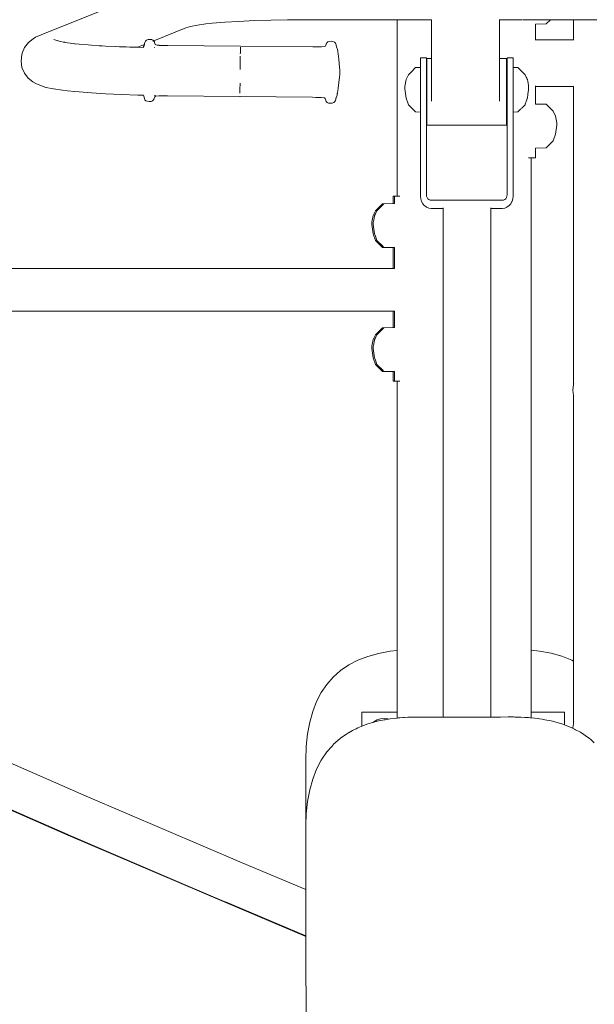
# Model space of a CAD drawing. Units: millimetres. Extents: x 1490 to 3741, y 1003 to 1544.
# Drawn here: x 1968 to 2018, y 1407 to 1492 of the extents above; entities that cross this region are included whole.
import ezdxf

# ---------------------------------------------------------------- set-up
doc = ezdxf.new("R2010")
doc.units = ezdxf.units.MM
doc.layers.add('ProfileEdges_Nr_Pióra__7', color=7, linetype='Continuous', lineweight=18)

msp = doc.modelspace()

# ---------------------------------------------------------------- linework, layer by layer
at = {"layer": 'ProfileEdges_Nr_Pióra__7', "linetype": 'Continuous', "flags": 128}
for points in [[(1970.274, 1490.21), (1981.593, 1494.788)], [(1984.368, 1491.158), (1984.908, 1491.215)], [(1985.995, 1491.302), (1984.908, 1491.215)], [(1984.908, 1491.215), (1985.28, 1491.253)], [(1987.155, 1491.377), (1985.995, 1491.302)], [(1987.155, 1491.377), (1988.53, 1491.437)], [(1988.53, 1491.437), (1989.935, 1491.479)], [(1989.935, 1491.479), (1991.372, 1491.503)], [(1991.372, 1491.503), (1992.853, 1491.512)], [(1992.853, 1491.512), (2000.755, 1491.514)], [(2000.755, 1491.514), (2000.755, 1476.404)], [(2000.755, 1491.514), (2000.809, 1491.514)], [(2000.809, 1491.514), (2000.988, 1491.514)], [(2000.988, 1491.514), (2001.144, 1491.514)], [(2001.144, 1491.514), (2001.667, 1491.514)], [(2001.667, 1491.514), (2001.913, 1491.514)], [(2001.913, 1491.514), (2002.737, 1491.514)], [(2002.737, 1491.514), (2003.053, 1491.514)], [(2003.053, 1491.514), (2003.683, 1491.514)], [(2003.683, 1488.207), (2003.683, 1491.514)], [(2003.71, 1491.514), (2003.727, 1491.514)], [(2009.509, 1491.515), (2009.526, 1491.515)], [(2009.526, 1491.537), (2009.526, 1491.515)], [(2009.526, 1488.207), (2009.526, 1491.515)], [(2009.526, 1491.515), (2010.256, 1491.514)], [(2010.256, 1491.514), (2010.502, 1491.514)], [(2010.502, 1491.514), (2011.323, 1491.514)], [(2011.323, 1491.514), (2011.345, 1491.514)], [(2011.345, 1491.514), (2011.361, 1491.514)], [(2011.361, 1491.514), (2011.435, 1491.514)], [(2011.435, 1491.514), (2011.452, 1491.514)], [(2011.452, 1491.514), (2011.465, 1491.514)], [(2011.505, 1491.514), (2011.516, 1491.514)], [(2011.516, 1491.514), (2011.528, 1491.514)], [(2011.528, 1491.514), (2011.543, 1491.514)], [(2011.543, 1491.514), (2011.588, 1491.514)], [(2011.588, 1491.514), (2011.809, 1491.514)], [(2011.809, 1491.514), (2011.826, 1491.514)], [(2011.826, 1491.514), (2011.843, 1491.514)], [(2011.843, 1491.514), (2011.862, 1491.514)], [(2011.862, 1491.514), (2011.88, 1491.514)], [(2011.88, 1491.514), (2012.094, 1491.514)], [(2012.094, 1491.514), (2012.111, 1491.514)], [(2012.111, 1491.514), (2012.128, 1491.514)], [(2012.128, 1491.514), (2012.147, 1491.514)], [(2012.147, 1491.514), (2012.309, 1491.514)], [(2012.309, 1491.514), (2012.321, 1491.514)], [(2012.321, 1491.514), (2012.351, 1491.514)], [(2012.351, 1491.514), (2012.474, 1491.514)], [(2012.474, 1491.514), (2012.499, 1491.514)], [(2012.499, 1491.514), (2012.572, 1491.514)], [(2012.58, 1491.514), (2012.604, 1491.514)], [(2012.604, 1491.514), (2012.604, 1491.497)], [(2012.604, 1491.514), (2013.523, 1491.514)], [(2013.523, 1491.152), (2013.884, 1491.514)], [(2013.527, 1491.514), (2013.755, 1491.514)], [(2013.755, 1491.514), (2013.842, 1491.514)], [(2013.842, 1491.514), (2013.884, 1491.514)], [(2013.884, 1491.514), (2015.857, 1491.514)], [(2015.857, 1491.514), (2015.857, 1489.788)], [(2015.859, 1491.514), (2015.928, 1491.513)], [(2015.935, 1491.513), (2016.13, 1491.513)], [(2016.13, 1491.513), (2016.392, 1491.513)], [(2016.392, 1491.513), (2016.442, 1491.513)], [(2016.442, 1491.513), (2016.784, 1491.513)], [(2016.784, 1491.513), (2016.848, 1491.513)], [(2016.848, 1491.513), (2017.252, 1491.513)], [(2017.252, 1491.513), (2017.327, 1491.513)], [(2017.327, 1491.513), (2017.41, 1491.513)], [(2017.41, 1491.513), (2017.86, 1491.513)], [(1979.902, 1489.708), (1982.656, 1490.82)], [(1983.039, 1490.938), (1982.656, 1490.82)], [(1983.039, 1490.938), (1983.658, 1491.056)], [(1984.368, 1491.158), (1983.658, 1491.056)], [(2012.604, 1491.136), (2013.523, 1491.152)], [(2012.604, 1491.136), (2012.604, 1489.788)], [(1969.168, 1489.55), (1968.847, 1489.137)], [(1969.583, 1489.868), (1969.168, 1489.55)], [(1969.79, 1490.01), (1969.583, 1489.868)], [(1969.79, 1490.01), (1970.274, 1490.21)], [(1971.688, 1489.705), (1971.348, 1489.814)], [(1971.688, 1489.705), (1971.634, 1489.738)], [(1971.707, 1489.698), (1971.688, 1489.705)], [(1971.707, 1489.698), (1971.818, 1489.676)], [(1971.818, 1489.676), (1971.911, 1489.657)], [(1971.911, 1489.657), (1972.17, 1489.603)], [(1972.17, 1489.603), (1972.284, 1489.58)], [(1972.305, 1489.577), (1972.284, 1489.58)], [(1972.963, 1489.479), (1972.305, 1489.577)], [(1972.963, 1489.479), (1972.527, 1489.522)], [(1979.143, 1489.552), (1979.12, 1489.466)], [(1979.148, 1489.572), (1979.143, 1489.552)], [(1979.199, 1489.674), (1979.148, 1489.572)], [(1979.286, 1489.756), (1979.199, 1489.674)], [(1979.42, 1489.809), (1979.286, 1489.756)], [(1979.576, 1489.825), (1979.42, 1489.809)], [(1979.731, 1489.808), (1979.576, 1489.825)], [(1979.752, 1489.798), (1979.731, 1489.808)], [(1979.754, 1489.799), (1979.859, 1489.758)], [(1979.824, 1489.675), (1979.851, 1489.687)], [(1979.871, 1489.742), (1979.859, 1489.755)], [(1979.895, 1489.715), (1979.871, 1489.742)], [(1979.935, 1489.675), (1979.902, 1489.708)], [(1979.939, 1489.661), (1979.958, 1489.622)], [(1979.978, 1489.577), (1979.958, 1489.622)], [(1980.006, 1489.481), (1979.978, 1489.572)], [(1994.725, 1489.533), (1994.693, 1489.459)], [(1994.803, 1489.61), (1994.725, 1489.533)], [(1994.932, 1489.66), (1994.803, 1489.61)], [(1994.932, 1489.66), (1995.087, 1489.674)], [(1995.087, 1489.674), (1995.243, 1489.653)], [(1995.377, 1489.6), (1995.243, 1489.653)], [(1995.377, 1489.6), (1995.461, 1489.514)], [(2012.604, 1489.788), (2015.857, 1489.788)], [(2012.604, 1489.788), (2012.604, 1489.755)], [(2015.857, 1489.788), (2015.857, 1489.778)], [(1968.847, 1489.137), (1968.64, 1488.65)], [(1972.963, 1489.479), (1973.121, 1489.463)], [(1973.183, 1489.457), (1973.121, 1489.463)], [(1973.524, 1489.422), (1973.183, 1489.457)], [(1974.279, 1489.357), (1973.524, 1489.422)], [(1974.582, 1489.33), (1974.279, 1489.357)], [(1974.582, 1489.33), (1975.23, 1489.29)], [(1975.23, 1489.29), (1975.492, 1489.273)], [(1975.492, 1489.273), (1975.775, 1489.255)], [(1976.624, 1489.218), (1975.78, 1489.255)], [(1976.965, 1489.203), (1976.624, 1489.218)], [(1977.149, 1489.195), (1976.965, 1489.203)], [(1977.149, 1489.195), (1977.533, 1489.182)], [(1977.533, 1489.182), (1977.866, 1489.172)], [(1977.866, 1489.172), (1978.178, 1489.162)], [(1978.178, 1489.162), (1978.369, 1489.155)], [(1978.369, 1489.155), (1978.518, 1489.151)], [(1978.527, 1489.15), (1979.104, 1489.385)], [(1978.527, 1489.15), (1978.539, 1489.15)], [(1979.018, 1489.141), (1978.539, 1489.15)], [(1979.038, 1489.218), (1979.018, 1489.141)], [(1979.037, 1489.141), (1979.024, 1489.141)], [(1979.038, 1489.218), (1979.074, 1489.302)], [(1979.047, 1489.229), (1979.038, 1489.207)], [(1979.047, 1489.229), (1979.074, 1489.302)], [(1979.074, 1489.302), (1979.081, 1489.318)], [(1979.102, 1489.374), (1979.081, 1489.318)], [(1979.116, 1489.447), (1979.106, 1489.388)], [(1979.12, 1489.466), (1979.116, 1489.447)], [(1979.947, 1489.125), (1979.932, 1489.125)], [(1979.998, 1489.124), (1979.981, 1489.124)], [(1980.037, 1489.4), (1980.006, 1489.476)], [(1980.058, 1489.379), (1980.037, 1489.4)], [(1980.058, 1489.379), (1980.037, 1489.396)], [(1980.071, 1489.369), (1980.09, 1489.353)], [(1980.09, 1489.353), (1980.203, 1489.34)], [(1980.203, 1489.34), (1980.25, 1489.334)], [(1980.279, 1489.332), (1980.25, 1489.334)], [(1980.379, 1489.321), (1980.279, 1489.332)], [(1980.279, 1489.332), (1980.379, 1489.324)], [(1981.122, 1489.309), (1980.379, 1489.324)], [(1981.122, 1489.309), (1980.379, 1489.321)], [(1981.122, 1489.309), (1987.327, 1489.251)], [(1987.319, 1488.598), (1987.32, 1488.692)], [(1987.321, 1488.822), (1987.32, 1488.737)], [(1987.32, 1488.692), (1987.32, 1488.737)], [(1987.321, 1488.822), (1987.322, 1488.861)], [(1987.322, 1488.861), (1987.323, 1488.936)], [(1987.324, 1489.062), (1987.323, 1489.003)], [(1987.323, 1488.936), (1987.323, 1489.003)], [(1987.325, 1489.095), (1987.324, 1489.062)], [(1987.326, 1489.176), (1987.325, 1489.137)], [(1987.325, 1489.137), (1987.325, 1489.114)], [(1987.325, 1489.095), (1987.325, 1489.114)], [(1987.327, 1489.249), (1987.327, 1489.239)], [(1993.532, 1489.191), (1987.327, 1489.249)], [(1993.532, 1489.191), (1994.275, 1489.189)], [(1994.275, 1489.189), (1994.565, 1489.213)], [(1994.565, 1489.213), (1994.587, 1489.23)], [(1994.599, 1489.239), (1994.619, 1489.258)], [(1994.618, 1489.255), (1994.599, 1489.239)], [(1994.622, 1489.265), (1994.651, 1489.339)], [(1994.651, 1489.339), (1994.677, 1489.422)], [(1994.693, 1489.459), (1994.681, 1489.435)], [(1995.461, 1489.514), (1995.502, 1489.425)], [(1995.502, 1489.425), (1995.511, 1489.41)], [(1995.537, 1489.309), (1995.514, 1489.388)], [(1995.55, 1489.224), (1995.537, 1489.309)], [(1995.591, 1489.111), (1995.556, 1489.205)], [(1995.591, 1489.111), (1995.613, 1489.055)], [(1995.638, 1488.959), (1995.613, 1489.055)], [(1995.656, 1488.833), (1995.638, 1488.959)], [(1995.664, 1488.796), (1995.656, 1488.833)], [(1995.668, 1488.767), (1995.664, 1488.796)], [(1995.668, 1488.767), (1995.692, 1488.605)], [(1968.615, 1488.497), (1968.542, 1487.953)], [(1968.542, 1487.953), (1968.616, 1487.41)], [(1968.64, 1488.65), (1968.615, 1488.497)], [(1987.311, 1487.859), (1987.309, 1487.665)], [(1987.312, 1487.922), (1987.311, 1487.859)], [(1987.313, 1488.046), (1987.312, 1487.922)], [(1987.313, 1488.046), (1987.314, 1488.106)], [(1987.316, 1488.281), (1987.314, 1488.165)], [(1987.314, 1488.106), (1987.314, 1488.165)], [(1987.316, 1488.281), (1987.317, 1488.392)], [(1995.692, 1488.605), (1995.748, 1488.127)], [(1995.783, 1487.76), (1995.748, 1488.127)], [(2002.748, 1488.242), (2002.748, 1488.216)], [(2002.748, 1488.242), (2003.075, 1488.242)], [(2002.748, 1488.12), (2002.748, 1488.216)], [(2002.748, 1488.12), (2002.748, 1487.957)], [(2002.748, 1487.73), (2002.748, 1487.957)], [(2003.075, 1488.242), (2003.251, 1488.242)], [(2003.251, 1488.242), (2003.251, 1488.216)], [(2003.251, 1488.216), (2003.251, 1488.12)], [(2003.251, 1487.957), (2003.251, 1488.12)], [(2003.251, 1487.957), (2003.251, 1487.73)], [(2003.284, 1488.191), (2003.284, 1488.207)], [(2003.683, 1488.207), (2003.284, 1488.207)], [(2003.284, 1488.191), (2003.284, 1488.128)], [(2003.284, 1488.019), (2003.284, 1488.128)], [(2003.284, 1488.019), (2003.284, 1487.867)], [(2003.284, 1487.867), (2003.284, 1487.673)], [(2003.683, 1488.191), (2003.683, 1488.207)], [(2003.683, 1488.128), (2003.683, 1488.187)], [(2003.683, 1488.019), (2003.683, 1488.121)], [(2003.683, 1487.867), (2003.683, 1488.01)], [(2003.683, 1487.855), (2003.683, 1487.867)], [(2003.683, 1487.673), (2003.683, 1487.855)], [(2010.103, 1488.207), (2009.526, 1488.207)], [(2009.526, 1488.191), (2009.526, 1488.205)], [(2009.526, 1488.191), (2009.526, 1488.133)], [(2009.526, 1488.128), (2009.526, 1488.028)], [(2009.526, 1488.019), (2009.526, 1487.879)], [(2009.526, 1487.879), (2009.526, 1487.866)], [(2009.526, 1487.866), (2009.526, 1487.689)], [(2010.103, 1488.207), (2010.103, 1488.191)], [(2010.103, 1488.128), (2010.103, 1488.191)], [(2010.103, 1488.019), (2010.103, 1488.128)], [(2010.103, 1488.019), (2010.103, 1487.866)], [(2010.103, 1487.866), (2010.103, 1487.673)], [(2010.17, 1488.216), (2010.17, 1488.242)], [(2010.17, 1488.242), (2010.256, 1488.242)], [(2010.17, 1488.12), (2010.17, 1488.216)], [(2010.17, 1488.12), (2010.17, 1487.957)], [(2010.17, 1487.73), (2010.17, 1487.957)], [(2010.256, 1488.242), (2010.52, 1488.242)], [(2010.52, 1488.242), (2010.673, 1488.242)], [(2010.673, 1488.216), (2010.673, 1488.242)], [(2010.673, 1488.216), (2010.673, 1488.12)], [(2010.673, 1487.957), (2010.673, 1488.12)], [(2010.673, 1487.73), (2010.673, 1487.957)], [(1968.616, 1487.41), (1968.824, 1486.923)], [(1987.305, 1487.265), (1987.307, 1487.399)], [(1987.307, 1487.399), (1987.308, 1487.533)], [(1987.309, 1487.665), (1987.308, 1487.533)], [(1995.783, 1487.76), (1995.814, 1487.458)], [(1995.814, 1487.458), (1995.837, 1487.184)], [(1995.833, 1486.844), (1995.847, 1487.006)], [(1995.837, 1487.184), (1995.847, 1487.006)], [(2001.937, 1487.019), (2001.726, 1486.808)], [(2002.331, 1487.414), (2001.937, 1487.019)], [(2002.737, 1487.421), (2002.331, 1487.414)], [(2002.748, 1487.421), (2002.737, 1487.421)], [(2002.748, 1487.446), (2002.748, 1487.73)], [(2002.748, 1487.446), (2002.748, 1487.421)], [(2002.748, 1487.421), (2002.748, 1487.356)], [(2002.748, 1487.356), (2002.748, 1487.247)], [(2002.748, 1487.247), (2002.748, 1487.111)], [(2002.748, 1487.057), (2002.748, 1487.111)], [(2002.748, 1487.057), (2002.748, 1486.762)], [(2003.251, 1487.446), (2003.251, 1487.73)], [(2003.251, 1487.43), (2003.251, 1487.446)], [(2003.284, 1487.43), (2003.251, 1487.43)], [(2003.251, 1487.43), (2003.251, 1487.398)], [(2003.251, 1487.398), (2003.251, 1487.158)], [(2003.251, 1487.111), (2003.251, 1487.158)], [(2003.251, 1487.064), (2003.251, 1487.111)], [(2003.251, 1486.918), (2003.251, 1487.064)], [(2003.284, 1487.673), (2003.284, 1487.44)], [(2003.284, 1487.44), (2003.284, 1487.43)], [(2003.284, 1487.43), (2003.284, 1487.4)], [(2003.284, 1487.4), (2003.284, 1487.174)], [(2003.284, 1487.174), (2003.284, 1487.152)], [(2003.284, 1487.152), (2003.284, 1487.065)], [(2003.284, 1487.065), (2003.284, 1486.929)], [(2003.683, 1487.659), (2003.683, 1487.673)], [(2003.683, 1487.44), (2003.683, 1487.659)], [(2003.683, 1487.425), (2003.683, 1487.44)], [(2003.683, 1487.174), (2003.683, 1487.425)], [(2003.683, 1487.157), (2003.683, 1487.174)], [(2003.683, 1486.878), (2003.683, 1487.157)], [(2009.526, 1487.689), (2009.526, 1487.673)], [(2009.526, 1487.673), (2009.526, 1487.46)], [(2009.526, 1487.46), (2009.526, 1487.44)], [(2009.526, 1487.44), (2009.526, 1487.197)], [(2009.526, 1487.197), (2009.526, 1487.174)], [(2009.526, 1487.174), (2009.526, 1486.903)], [(2010.103, 1487.673), (2010.103, 1487.44)], [(2010.17, 1487.43), (2010.103, 1487.431)], [(2010.103, 1487.403), (2010.103, 1487.431)], [(2010.103, 1487.174), (2010.103, 1487.403)], [(2010.103, 1487.145), (2010.103, 1487.174)], [(2010.103, 1487.065), (2010.103, 1487.145)], [(2010.103, 1486.94), (2010.103, 1487.065)], [(2010.17, 1487.446), (2010.17, 1487.73)], [(2010.17, 1487.446), (2010.17, 1487.43)], [(2010.17, 1487.43), (2010.17, 1487.398)], [(2010.17, 1487.398), (2010.17, 1487.157)], [(2010.17, 1487.111), (2010.17, 1487.157)], [(2010.17, 1487.111), (2010.17, 1487.064)], [(2010.17, 1487.064), (2010.17, 1486.919)], [(2010.673, 1487.73), (2010.673, 1487.446)], [(2010.673, 1487.446), (2010.673, 1487.421)], [(2011.093, 1487.414), (2010.673, 1487.421)], [(2010.673, 1487.421), (2010.673, 1487.356)], [(2010.673, 1487.356), (2010.673, 1487.247)], [(2010.673, 1487.247), (2010.673, 1487.111)], [(2010.673, 1487.111), (2010.673, 1487.057)], [(2010.673, 1487.057), (2010.673, 1486.765)], [(2011.093, 1487.414), (2011.323, 1487.183)], [(2011.323, 1487.183), (2011.341, 1487.165)], [(2011.341, 1487.165), (2011.385, 1487.121)], [(2011.385, 1487.121), (2011.396, 1487.111)], [(2011.396, 1487.111), (2011.428, 1487.078)], [(2011.428, 1487.078), (2011.455, 1487.051)], [(2011.455, 1487.051), (2011.475, 1487.031)], [(2011.475, 1487.031), (2011.486, 1487.02)], [(2011.496, 1487.01), (2011.513, 1486.992)], [(2011.513, 1486.992), (2011.537, 1486.968)], [(1968.824, 1486.923), (1969.145, 1486.511)], [(1969.145, 1486.511), (1969.562, 1486.193)], [(1969.562, 1486.193), (1969.798, 1486.046)], [(1995.807, 1486.579), (1995.757, 1486.157)], [(1995.807, 1486.589), (1995.833, 1486.835)], [(2001.525, 1486.388), (2001.418, 1485.801)], [(2001.525, 1486.388), (2001.667, 1486.684)], [(2001.667, 1486.684), (2001.726, 1486.808)], [(2002.748, 1486.733), (2002.748, 1486.762)], [(2002.748, 1486.322), (2002.748, 1486.733)], [(2002.748, 1486.322), (2002.748, 1486.3)], [(2002.748, 1486.3), (2002.748, 1485.928)], [(2003.251, 1486.733), (2003.251, 1486.918)], [(2003.251, 1486.733), (2003.251, 1486.322)], [(2003.251, 1486.322), (2003.251, 1485.902)], [(2003.284, 1486.929), (2003.284, 1486.878)], [(2003.284, 1486.878), (2003.284, 1486.556)], [(2003.284, 1486.556), (2003.284, 1486.215)], [(2003.284, 1486.215), (2003.284, 1485.876)], [(2003.683, 1486.859), (2003.683, 1486.878)], [(2003.683, 1486.556), (2003.683, 1486.859)], [(2003.683, 1486.536), (2003.683, 1486.556)], [(2003.683, 1486.215), (2003.683, 1486.536)], [(2003.683, 1486.194), (2003.683, 1486.215)], [(2003.683, 1485.859), (2003.683, 1486.194)], [(2009.526, 1486.903), (2009.526, 1486.878)], [(2009.526, 1486.878), (2009.526, 1486.583)], [(2009.526, 1486.583), (2009.526, 1486.556)], [(2009.526, 1486.556), (2009.526, 1486.244)], [(2009.526, 1486.244), (2009.526, 1486.215)], [(2009.526, 1486.215), (2009.526, 1485.889)], [(2010.103, 1486.878), (2010.103, 1486.94)], [(2010.103, 1486.878), (2010.103, 1486.556)], [(2010.103, 1486.556), (2010.103, 1486.215)], [(2010.103, 1486.215), (2010.103, 1485.859)], [(2010.17, 1486.919), (2010.17, 1486.733)], [(2010.17, 1486.733), (2010.17, 1486.322)], [(2010.17, 1486.322), (2010.17, 1485.9)], [(2010.673, 1486.762), (2010.673, 1486.733)], [(2010.673, 1486.733), (2010.673, 1486.322)], [(2010.673, 1486.298), (2010.673, 1486.322)], [(2010.673, 1486.298), (2010.673, 1485.926)], [(2011.537, 1486.968), (2011.567, 1486.938)], [(2011.567, 1486.938), (2011.603, 1486.903)], [(2011.603, 1486.903), (2011.643, 1486.862)], [(2011.643, 1486.862), (2011.67, 1486.835)], [(2011.67, 1486.835), (2011.697, 1486.808)], [(2011.799, 1486.597), (2011.697, 1486.808)], [(2011.841, 1486.509), (2011.799, 1486.597)], [(2011.883, 1486.421), (2011.841, 1486.509)], [(2011.899, 1486.388), (2011.883, 1486.421)], [(2011.899, 1486.388), (2011.931, 1486.213)], [(2011.931, 1486.213), (2011.983, 1485.922)], [(1970.279, 1485.849), (1969.798, 1486.046)], [(1970.676, 1485.721), (1970.279, 1485.849)], [(1970.676, 1485.721), (1971.309, 1485.591)], [(1971.309, 1485.591), (1972.083, 1485.476)], [(1972.083, 1485.476), (1972.522, 1485.432)], [(1972.529, 1485.431), (1973.126, 1485.371)], [(1973.525, 1485.331), (1973.126, 1485.371)], [(1974.582, 1485.239), (1973.525, 1485.331)], [(1987.287, 1485.285), (1987.288, 1485.324)], [(1987.289, 1485.449), (1987.288, 1485.364)], [(1987.288, 1485.364), (1987.288, 1485.324)], [(1987.289, 1485.541), (1987.29, 1485.638)], [(1987.289, 1485.449), (1987.289, 1485.541)], [(1987.291, 1485.689), (1987.29, 1485.638)], [(1987.291, 1485.742), (1987.292, 1485.851)], [(1987.291, 1485.689), (1987.291, 1485.742)], [(1987.293, 1485.964), (1987.292, 1485.851)], [(1987.294, 1486.083), (1987.293, 1485.964)], [(1995.661, 1485.411), (1995.634, 1485.254)], [(1995.691, 1485.642), (1995.661, 1485.411)], [(1995.691, 1485.642), (1995.694, 1485.659)], [(1995.75, 1486.1), (1995.694, 1485.668)], [(1995.756, 1486.146), (1995.75, 1486.1)], [(2001.418, 1485.607), (2001.418, 1485.801)], [(2001.525, 1484.808), (2001.418, 1485.607)], [(2002.748, 1485.888), (2002.748, 1485.928)], [(2002.748, 1485.888), (2002.748, 1485.514)], [(2002.748, 1485.442), (2002.748, 1485.514)], [(2002.748, 1485.442), (2002.748, 1485.101)], [(2003.251, 1485.902), (2003.251, 1485.888)], [(2003.251, 1485.888), (2003.251, 1485.718)], [(2003.251, 1485.718), (2003.251, 1485.514)], [(2003.251, 1485.514), (2003.251, 1485.442)], [(2003.251, 1485.422), (2003.251, 1485.442)], [(2003.251, 1485.311), (2003.251, 1485.422)], [(2003.251, 1485.311), (2003.251, 1484.294)], [(2003.284, 1485.876), (2003.284, 1485.859)], [(2003.284, 1485.859), (2003.284, 1485.704)], [(2003.284, 1485.704), (2003.284, 1485.514)], [(2003.284, 1485.514), (2003.284, 1485.496)], [(2003.284, 1485.496), (2003.284, 1485.325)], [(2003.284, 1485.325), (2003.284, 1485.129)], [(2003.683, 1485.838), (2003.683, 1485.859)], [(2003.683, 1485.496), (2003.683, 1485.838)], [(2003.683, 1485.474), (2003.683, 1485.496)], [(2003.683, 1485.129), (2003.683, 1485.474)], [(2009.526, 1485.889), (2009.526, 1485.859)], [(2009.526, 1485.859), (2009.526, 1485.526)], [(2009.526, 1485.526), (2009.526, 1485.495)], [(2009.526, 1485.495), (2009.526, 1485.16)], [(2010.103, 1485.847), (2010.103, 1485.859)], [(2010.103, 1485.847), (2010.103, 1485.689)], [(2010.103, 1485.514), (2010.103, 1485.689)], [(2010.103, 1485.495), (2010.103, 1485.514)], [(2010.103, 1485.495), (2010.103, 1485.34)], [(2010.103, 1485.129), (2010.103, 1485.34)], [(2010.17, 1485.9), (2010.17, 1485.888)], [(2010.17, 1485.888), (2010.17, 1485.717)], [(2010.17, 1485.514), (2010.17, 1485.717)], [(2010.17, 1485.442), (2010.17, 1485.514)], [(2010.17, 1485.312), (2010.17, 1485.442)], [(2010.17, 1484.292), (2010.17, 1485.312)], [(2010.673, 1485.926), (2010.673, 1485.888)], [(2010.673, 1485.514), (2010.673, 1485.888)], [(2010.673, 1485.442), (2010.673, 1485.514)], [(2010.673, 1485.422), (2010.673, 1485.442)], [(2010.673, 1485.422), (2010.673, 1485.102)], [(2011.991, 1485.501), (2011.944, 1485.151)], [(2011.983, 1485.922), (2012.005, 1485.801)], [(2012.005, 1485.607), (2011.991, 1485.501)], [(2012.005, 1485.801), (2012.005, 1485.607)], [(2012.604, 1485.854), (2012.604, 1485.821)], [(2012.604, 1485.782), (2012.604, 1484.291)], [(2012.604, 1485.782), (2015.857, 1485.782)], [(2015.857, 1485.854), (2015.857, 1485.843)], [(2015.857, 1485.782), (2015.857, 1485.797)], [(2015.857, 1485.782), (2015.857, 1460.267)], [(1974.582, 1485.239), (1975.775, 1485.164)], [(1975.775, 1485.164), (1977.149, 1485.103)], [(1978.539, 1485.058), (1977.149, 1485.103)], [(1979.027, 1485.05), (1978.539, 1485.058)], [(1979.022, 1485.062), (1979.027, 1485.05)], [(1979.027, 1485.05), (1979.053, 1484.981)], [(1979.041, 1485.05), (1979.031, 1485.05)], [(1979.053, 1484.981), (1979.041, 1485.021)], [(1979.061, 1485.049), (1979.049, 1485.049)], [(1979.053, 1484.981), (1979.06, 1484.966)], [(1979.075, 1484.887), (1979.062, 1484.955)], [(1979.075, 1484.877), (1979.08, 1484.863)], [(1979.081, 1484.861), (1979.101, 1484.774)], [(1979.101, 1484.768), (1979.109, 1484.755)], [(1979.151, 1484.662), (1979.109, 1484.755)], [(1979.235, 1484.576), (1979.151, 1484.662)], [(1979.369, 1484.526), (1979.235, 1484.576)], [(1979.369, 1484.526), (1979.525, 1484.504)], [(1979.525, 1484.504), (1979.68, 1484.521)], [(1979.68, 1484.521), (1979.809, 1484.565)], [(1979.809, 1484.565), (1979.887, 1484.647)], [(1979.917, 1484.714), (1979.887, 1484.647)], [(1979.917, 1484.714), (1979.931, 1484.744)], [(1979.961, 1484.839), (1979.935, 1484.757)], [(1979.96, 1485.033), (1979.943, 1485.033)], [(1979.99, 1484.914), (1979.961, 1484.839)], [(1979.993, 1484.92), (1980.047, 1484.966)], [(1980.024, 1485.033), (1980.047, 1485.032)], [(1980.086, 1484.971), (1980.047, 1484.966)], [(1980.068, 1485.031), (1980.048, 1485.032)], [(1980.337, 1484.989), (1980.086, 1484.971)], [(1981.08, 1484.988), (1980.337, 1484.989)], [(1987.285, 1484.929), (1981.08, 1484.988)], [(1987.285, 1484.973), (1987.285, 1484.95)], [(1993.49, 1484.867), (1987.285, 1484.928)], [(1987.287, 1485.285), (1987.287, 1485.214)], [(1993.796, 1484.863), (1993.49, 1484.867)], [(1994.233, 1484.854), (1993.796, 1484.863)], [(1994.233, 1484.854), (1994.486, 1484.831)], [(1994.522, 1484.825), (1994.486, 1484.831)], [(1994.522, 1484.825), (1994.575, 1484.779)], [(1994.578, 1484.776), (1994.606, 1484.696)], [(1994.606, 1484.696), (1994.631, 1484.615)], [(1994.655, 1484.556), (1994.634, 1484.601)], [(1994.677, 1484.504), (1994.655, 1484.556)], [(1994.677, 1484.504), (1994.753, 1484.42)], [(1995.413, 1484.504), (1995.326, 1484.42)], [(1995.413, 1484.504), (1995.458, 1484.601)], [(1995.489, 1484.71), (1995.464, 1484.613)], [(1995.509, 1484.801), (1995.494, 1484.729)], [(1995.517, 1484.823), (1995.509, 1484.803)], [(1995.517, 1484.823), (1995.574, 1484.963)], [(1995.6, 1485.058), (1995.574, 1484.963)], [(1995.623, 1485.19), (1995.6, 1485.058)], [(1995.63, 1485.22), (1995.623, 1485.19)], [(1995.634, 1485.254), (1995.63, 1485.232)], [(2001.667, 1484.394), (2001.525, 1484.808)], [(2002.748, 1485.095), (2002.748, 1484.64)], [(2002.748, 1484.267), (2002.748, 1484.64)], [(2003.284, 1485.129), (2003.284, 1484.767)], [(2003.284, 1484.767), (2003.284, 1484.413)], [(2003.683, 1485.108), (2003.683, 1485.129)], [(2003.683, 1484.767), (2003.683, 1485.108)], [(2003.683, 1484.746), (2003.683, 1484.767)], [(2003.683, 1484.535), (2003.683, 1484.746)], [(2009.526, 1485.16), (2009.526, 1485.129)], [(2009.526, 1485.129), (2009.526, 1484.797)], [(2009.526, 1484.797), (2009.526, 1484.767)], [(2009.526, 1484.767), (2009.526, 1484.535)], [(2010.103, 1485.129), (2010.103, 1484.767)], [(2010.103, 1484.767), (2010.103, 1484.413)], [(2010.673, 1485.102), (2010.673, 1484.638)], [(2010.673, 1484.638), (2010.673, 1484.267)], [(2011.794, 1484.504), (2011.715, 1484.274)], [(2011.846, 1484.655), (2011.794, 1484.504)], [(2011.896, 1484.798), (2011.846, 1484.655)], [(2011.944, 1485.151), (2011.899, 1484.808)], [(1994.753, 1484.42), (1994.881, 1484.373)], [(1994.881, 1484.373), (1995.036, 1484.354)], [(1995.036, 1484.354), (1995.192, 1484.372)], [(1995.326, 1484.42), (1995.192, 1484.372)], [(2001.726, 1484.221), (2001.667, 1484.394)], [(2001.953, 1483.993), (2001.726, 1484.221)], [(2002.331, 1483.615), (2001.953, 1483.993)], [(2002.748, 1483.972), (2002.748, 1484.267)], [(2002.748, 1483.782), (2002.748, 1483.965)], [(2002.748, 1483.782), (2002.748, 1483.751)], [(2002.748, 1483.751), (2002.748, 1483.673)], [(2002.748, 1483.607), (2002.748, 1483.671)], [(2003.251, 1484.294), (2003.251, 1484.11)], [(2003.251, 1483.965), (2003.251, 1484.11)], [(2003.251, 1483.871), (2003.251, 1483.965)], [(2003.251, 1483.631), (2003.251, 1483.871)], [(2003.251, 1483.631), (2003.251, 1483.599)], [(2003.284, 1484.413), (2003.284, 1484.272)], [(2003.284, 1484.272), (2003.284, 1484.1)], [(2003.284, 1484.1), (2003.284, 1484.076)], [(2003.284, 1484.076), (2003.284, 1483.964)], [(2003.284, 1483.964), (2003.284, 1483.914)], [(2003.284, 1483.877), (2003.284, 1483.914)], [(2003.284, 1483.759), (2003.284, 1483.877)], [(2003.284, 1483.629), (2003.284, 1483.759)], [(2003.284, 1483.629), (2003.284, 1483.598)], [(2010.103, 1484.413), (2010.103, 1484.246)], [(2010.103, 1484.089), (2010.103, 1484.246)], [(2010.103, 1484.089), (2010.103, 1484.076)], [(2010.103, 1484.076), (2010.103, 1483.964)], [(2010.103, 1483.914), (2010.103, 1483.964)], [(2010.103, 1483.884), (2010.103, 1483.914)], [(2010.103, 1483.884), (2010.103, 1483.759)], [(2010.103, 1483.759), (2010.103, 1483.626)], [(2010.103, 1483.626), (2010.103, 1483.598)], [(2010.17, 1484.11), (2010.17, 1484.292)], [(2010.17, 1483.965), (2010.17, 1484.11)], [(2010.17, 1483.872), (2010.17, 1483.965)], [(2010.17, 1483.631), (2010.17, 1483.872)], [(2010.17, 1483.599), (2010.17, 1483.631)], [(2010.673, 1483.972), (2010.673, 1484.267)], [(2010.673, 1483.972), (2010.673, 1483.782)], [(2010.673, 1483.673), (2010.673, 1483.782)], [(2010.673, 1483.67), (2010.673, 1483.607)], [(2011.323, 1483.846), (2011.093, 1483.615)], [(2011.348, 1483.871), (2011.326, 1483.848)], [(2011.402, 1483.925), (2011.354, 1483.876)], [(2011.441, 1483.964), (2011.402, 1483.925)], [(2011.47, 1483.993), (2011.441, 1483.964)], [(2011.486, 1484.009), (2011.47, 1483.993)], [(2011.5, 1484.023), (2011.486, 1484.009)], [(2011.525, 1484.048), (2011.5, 1484.023)], [(2011.558, 1484.081), (2011.525, 1484.048)], [(2011.599, 1484.122), (2011.558, 1484.081)], [(2011.647, 1484.17), (2011.599, 1484.122)], [(2011.697, 1484.221), (2011.647, 1484.17)], [(2011.715, 1484.274), (2011.7, 1484.229)], [(2013.523, 1484.276), (2012.604, 1484.291)], [(2014.119, 1483.678), (2013.523, 1484.276)], [(2014.318, 1483.264), (2014.119, 1483.678)], [(2002.737, 1483.608), (2002.331, 1483.615)], [(2002.748, 1483.607), (2002.737, 1483.608)], [(2002.748, 1476.52), (2002.748, 1483.607)], [(2003.251, 1476.52), (2003.251, 1483.599)], [(2003.284, 1483.598), (2003.251, 1483.599)], [(2003.284, 1483.598), (2003.284, 1483.468)], [(2003.284, 1483.208), (2003.284, 1483.468)], [(2003.284, 1482.984), (2003.284, 1483.208)], [(2003.284, 1482.798), (2003.284, 1482.984)], [(2003.284, 1482.654), (2003.284, 1482.798)], [(2010.17, 1483.599), (2010.103, 1483.598)], [(2010.103, 1483.468), (2010.103, 1483.598)], [(2010.103, 1483.208), (2010.103, 1483.468)], [(2010.103, 1483.208), (2010.103, 1482.984)], [(2010.103, 1482.798), (2010.103, 1482.984)], [(2010.103, 1482.654), (2010.103, 1482.798)], [(2010.17, 1476.519), (2010.17, 1483.599)], [(2011.093, 1483.615), (2010.673, 1483.607)], [(2010.673, 1483.607), (2010.673, 1476.52)], [(2014.318, 1483.264), (2014.422, 1482.685)], [(2003.284, 1482.654), (2003.284, 1482.554)], [(2003.284, 1482.554), (2003.284, 1482.5)], [(2004.112, 1482.493), (2003.284, 1482.493)], [(2004.543, 1482.493), (2004.112, 1482.493)], [(2005.679, 1482.493), (2004.543, 1482.493)], [(2006.129, 1482.493), (2005.679, 1482.493)], [(2007.314, 1482.493), (2006.129, 1482.493)], [(2007.745, 1482.493), (2007.314, 1482.493)], [(2008.882, 1482.493), (2007.745, 1482.493)], [(2009.259, 1482.493), (2008.882, 1482.493)], [(2010.103, 1482.493), (2009.259, 1482.493)], [(2010.103, 1482.654), (2010.103, 1482.554)], [(2010.103, 1482.5), (2010.103, 1482.554)], [(2014.318, 1481.707), (2014.422, 1482.495)], [(2014.422, 1482.495), (2014.422, 1482.685)], [(2013.523, 1480.531), (2014.119, 1481.129)], [(2014.119, 1481.129), (2014.318, 1481.707)], [(2012.604, 1480.516), (2013.523, 1480.531)], [(2012.604, 1480.516), (2012.604, 1479.683)], [(2012.005, 1479.683), (2011.991, 1479.683)], [(2012.072, 1479.683), (2012.005, 1479.683)], [(2012.126, 1479.683), (2012.072, 1479.683)], [(2012.214, 1479.683), (2012.126, 1479.683)], [(2012.238, 1479.683), (2012.214, 1479.683)], [(2012.238, 1479.689), (2012.238, 1479.705)], [(2012.238, 1437.5), (2012.238, 1479.683)], [(2012.244, 1479.705), (2012.244, 1479.688)], [(2012.356, 1479.683), (2012.244, 1479.683)], [(2012.474, 1479.683), (2012.356, 1479.683)], [(2012.572, 1479.683), (2012.474, 1479.683)], [(2012.604, 1479.683), (2012.572, 1479.683)], [(2000.401, 1476.404), (2000.433, 1476.404)], [(2000.402, 1475.769), (2000.401, 1476.404)], [(2000.524, 1476.404), (2000.433, 1476.404)], [(2000.524, 1476.404), (2000.524, 1475.769)], [(2000.524, 1476.404), (2000.556, 1476.404)], [(2000.556, 1476.404), (2000.654, 1476.404)], [(2000.654, 1476.404), (2000.755, 1476.404)], [(2000.755, 1476.404), (2000.773, 1476.404)], [(2000.755, 1476.402), (2000.755, 1476.391)], [(2000.773, 1476.404), (2000.826, 1476.404)], [(2000.826, 1476.404), (2000.976, 1476.404)], [(2002.748, 1476.404), (2002.748, 1476.52)], [(2002.771, 1476.171), (2002.748, 1476.404)], [(2002.839, 1475.95), (2002.771, 1476.171)], [(2003.251, 1476.52), (2003.265, 1476.397)], [(2003.265, 1476.397), (2003.307, 1476.282)], [(2003.374, 1476.183), (2003.307, 1476.282)], [(2003.374, 1476.183), (2003.461, 1476.107)], [(2003.562, 1476.06), (2003.461, 1476.107)], [(2003.562, 1476.06), (2003.67, 1476.044)], [(2003.67, 1476.044), (2004.112, 1476.044)], [(2004.112, 1476.044), (2004.593, 1476.044)], [(2004.593, 1476.044), (2005.679, 1476.044)], [(2005.679, 1476.044), (2006.181, 1476.044)], [(2006.181, 1476.044), (2007.314, 1476.044)], [(2007.314, 1476.044), (2007.795, 1476.044)], [(2007.795, 1476.044), (2008.882, 1476.044)], [(2008.882, 1476.044), (2009.303, 1476.044)], [(2009.303, 1476.044), (2009.751, 1476.044)], [(2009.859, 1476.06), (2009.751, 1476.044)], [(2009.859, 1476.06), (2009.96, 1476.107)], [(2009.96, 1476.107), (2010.047, 1476.183)], [(2010.114, 1476.282), (2010.047, 1476.183)], [(2010.114, 1476.282), (2010.155, 1476.397)], [(2010.155, 1476.397), (2010.17, 1476.519)], [(2010.585, 1475.962), (2010.649, 1476.171)], [(2010.673, 1476.404), (2010.649, 1476.171)], [(2010.673, 1476.52), (2010.673, 1476.404)], [(1999.482, 1475.753), (1998.886, 1475.156)], [(1999.092, 1475.239), (1999.009, 1475.156)], [(1999.482, 1475.63), (1999.092, 1475.239)], [(2000.402, 1475.769), (1999.482, 1475.753)], [(1999.509, 1475.657), (1999.482, 1475.63)], [(1999.605, 1475.753), (1999.516, 1475.665)], [(1999.605, 1475.753), (2000.401, 1475.767)], [(2000.432, 1475.769), (2000.402, 1475.769)], [(2000.402, 1475.767), (2000.433, 1475.767)], [(2000.437, 1475.767), (2000.524, 1475.769)], [(2002.839, 1475.95), (2002.949, 1475.751)], [(2002.949, 1475.751), (2003.095, 1475.585)], [(2003.095, 1475.585), (2003.162, 1475.537)], [(2003.162, 1475.537), (2003.27, 1475.46)], [(2003.27, 1475.46), (2003.465, 1475.383)], [(2003.465, 1475.383), (2003.67, 1475.356)], [(2003.67, 1475.356), (2004.112, 1475.356)], [(2004.112, 1475.356), (2004.598, 1475.356)], [(2004.598, 1475.356), (2004.681, 1475.356)], [(2004.681, 1475.411), (2004.681, 1475.375)], [(2004.681, 1475.375), (2004.681, 1475.356)], [(2004.681, 1475.356), (2004.681, 1464.782)], [(2008.778, 1475.411), (2008.778, 1475.356)], [(2008.778, 1475.356), (2008.882, 1475.356)], [(2008.778, 1475.356), (2008.778, 1431.783)], [(2008.882, 1475.356), (2009.308, 1475.356)], [(2009.308, 1475.356), (2009.751, 1475.356)], [(2009.751, 1475.356), (2009.956, 1475.382)], [(2010.151, 1475.46), (2009.956, 1475.382)], [(2010.151, 1475.46), (2010.256, 1475.535)], [(2010.256, 1475.535), (2010.325, 1475.585)], [(2010.325, 1475.585), (2010.471, 1475.751)], [(2010.581, 1475.95), (2010.471, 1475.751)], [(2010.581, 1475.95), (2010.585, 1475.962)], [(1998.583, 1474.163), (1998.688, 1474.742)], [(1998.886, 1475.156), (1998.688, 1474.742)], [(1998.717, 1474.225), (1998.803, 1474.699)], [(1998.803, 1474.699), (1998.811, 1474.742)], [(1998.886, 1474.899), (1998.811, 1474.742)], [(1999.009, 1475.156), (1998.886, 1474.899)], [(1998.583, 1473.973), (1998.583, 1474.163)], [(1998.688, 1473.185), (1998.583, 1473.973)], [(1998.706, 1474.163), (1998.717, 1474.225)], [(1998.706, 1474.122), (1998.706, 1474.163)], [(1998.706, 1474.049), (1998.706, 1474.122)], [(1998.706, 1473.973), (1998.706, 1474.049)], [(1998.811, 1473.185), (1998.706, 1473.973)], [(1998.688, 1473.185), (1998.886, 1472.606)], [(1998.834, 1473.117), (1998.811, 1473.185)], [(1998.886, 1472.964), (1998.834, 1473.117)], [(1999.009, 1472.606), (1998.886, 1472.964)], [(1999.482, 1472.009), (1998.886, 1472.606)], [(1999.092, 1472.523), (1999.009, 1472.606)], [(1999.482, 1472.132), (1999.092, 1472.523)], [(1999.509, 1472.105), (1999.482, 1472.132)], [(2000.401, 1471.993), (1999.482, 1472.009)], [(1999.605, 1472.009), (1999.516, 1472.097)], [(2000.401, 1471.995), (1999.605, 1472.009)], [(2000.401, 1471.993), (2000.401, 1470.208)], [(2000.433, 1471.995), (2000.41, 1471.995)], [(2000.424, 1471.993), (2000.41, 1471.993)], [(2000.46, 1471.994), (2000.433, 1471.995)], [(2000.524, 1471.993), (2000.46, 1471.994)], [(2000.524, 1471.993), (2000.524, 1470.208)], [(2000.401, 1470.208), (1967.617, 1470.208)], [(2000.413, 1470.208), (2000.401, 1470.208)], [(2000.433, 1470.208), (2000.421, 1470.208)], [(2000.471, 1470.208), (2000.433, 1470.208)], [(2000.524, 1470.208), (2000.471, 1470.208)], [(1967.617, 1466.556), (2000.401, 1466.556)], [(2000.401, 1466.556), (2000.401, 1465.148)], [(2000.401, 1466.556), (2000.413, 1466.556)], [(2000.421, 1466.556), (2000.433, 1466.556)], [(2000.433, 1466.556), (2000.494, 1466.556)], [(2000.494, 1466.556), (2000.524, 1466.556)], [(2000.524, 1466.556), (2000.524, 1465.148)], [(1999.482, 1465.132), (1998.886, 1464.535)], [(2000.401, 1465.148), (1999.482, 1465.132)], [(1999.605, 1465.132), (1999.516, 1465.044)], [(1999.605, 1465.132), (2000.401, 1465.146)], [(2000.401, 1465.146), (2000.424, 1465.146)], [(2000.424, 1465.148), (2000.41, 1465.148)], [(2000.433, 1465.146), (2000.503, 1465.148)], [(2000.503, 1465.148), (2000.524, 1465.148)], [(1998.886, 1464.535), (1998.688, 1464.121)], [(1998.886, 1464.279), (1998.811, 1464.121)], [(1999.009, 1464.535), (1998.886, 1464.279)], [(1999.092, 1464.618), (1999.009, 1464.535)], [(1999.482, 1465.009), (1999.092, 1464.618)], [(1999.509, 1465.036), (1999.482, 1465.009)], [(2004.681, 1464.782), (2004.681, 1431.782)], [(1998.583, 1463.542), (1998.688, 1464.121)], [(1998.583, 1463.352), (1998.583, 1463.542)], [(1998.706, 1463.542), (1998.717, 1463.604)], [(1998.706, 1463.501), (1998.706, 1463.542)], [(1998.706, 1463.428), (1998.706, 1463.501)], [(1998.706, 1463.352), (1998.706, 1463.428)], [(1998.717, 1463.604), (1998.803, 1464.079)], [(1998.803, 1464.079), (1998.811, 1464.121)], [(1998.688, 1462.564), (1998.583, 1463.352)], [(1998.886, 1461.985), (1998.688, 1462.564)], [(1998.811, 1462.564), (1998.706, 1463.352)], [(1998.834, 1462.497), (1998.811, 1462.564)], [(1998.886, 1462.343), (1998.834, 1462.497)], [(1999.009, 1461.985), (1998.886, 1462.343)], [(1999.482, 1461.388), (1998.886, 1461.985)], [(1999.092, 1461.903), (1999.009, 1461.985)], [(1999.482, 1461.511), (1999.092, 1461.903)], [(1999.509, 1461.484), (1999.482, 1461.511)], [(2000.401, 1461.372), (1999.482, 1461.388)], [(1999.605, 1461.388), (1999.516, 1461.477)], [(2000.401, 1461.375), (1999.605, 1461.388)], [(2000.401, 1461.372), (2000.401, 1460.54)], [(2000.401, 1461.372), (2000.432, 1461.372)], [(2000.432, 1461.374), (2000.403, 1461.375)], [(2000.524, 1461.372), (2000.433, 1461.374)], [(2000.524, 1461.372), (2000.524, 1460.54)], [(2000.401, 1460.54), (2000.433, 1460.54)], [(2000.524, 1460.54), (2000.433, 1460.54)], [(2000.524, 1460.54), (2000.556, 1460.54)], [(2000.654, 1460.54), (2000.556, 1460.54)], [(2000.654, 1460.54), (2000.755, 1460.54)], [(2000.773, 1460.54), (2000.755, 1460.54)], [(2000.755, 1460.54), (2000.755, 1437.485)], [(2000.845, 1460.54), (2000.773, 1460.54)], [(2000.976, 1460.54), (2000.845, 1460.54)], [(2015.857, 1460.267), (2015.792, 1459.789)], [(2015.864, 1460.32), (2015.857, 1460.267)], [(2015.792, 1459.789), (2015.857, 1459.311)], [(2015.864, 1459.257), (2015.857, 1459.311)], [(2015.857, 1459.311), (2015.857, 1436.575)], [(1999.156, 1437.237), (1998.233, 1436.978)], [(2000.152, 1437.422), (1999.156, 1437.237)], [(2000.755, 1437.485), (2000.152, 1437.422)], [(2000.755, 1437.485), (2000.755, 1437.121)], [(2012.238, 1437.5), (2012.937, 1437.428)], [(2012.238, 1437.178), (2012.238, 1437.5)], [(2013.934, 1437.244), (2012.937, 1437.428)], [(2013.934, 1437.244), (2014.857, 1436.986)], [(1996.61, 1436.24), (1997.385, 1436.646)], [(1998.233, 1436.978), (1997.385, 1436.646)], [(2000.755, 1437.121), (2000.755, 1436.316)], [(2012.238, 1436.682), (2012.238, 1437.178)], [(2012.238, 1436.186), (2012.238, 1436.682)], [(2014.857, 1436.986), (2015.706, 1436.654)], [(2015.857, 1436.575), (2015.706, 1436.654)], [(2015.857, 1436.575), (2015.857, 1436.091)], [(1995.91, 1435.76), (1995.283, 1435.206)], [(1995.91, 1435.76), (1996.61, 1436.24)], [(2000.755, 1436.316), (2000.755, 1433.486)], [(2012.238, 1435.686), (2012.238, 1436.186)], [(2012.238, 1435.177), (2012.238, 1435.686)], [(2015.857, 1436.091), (2015.857, 1435.47)], [(1994.73, 1434.578), (1995.283, 1435.206)], [(2012.238, 1434.655), (2012.238, 1435.177)], [(2015.857, 1435.47), (2015.857, 1434.831)], [(2015.857, 1434.831), (2015.857, 1434.167)], [(1993.846, 1433.102), (1994.251, 1433.877)], [(1994.251, 1433.877), (1994.73, 1434.578)], [(2012.238, 1434.116), (2012.238, 1434.655)], [(2012.238, 1433.559), (2012.238, 1434.116)], [(2015.857, 1434.167), (2015.857, 1433.476)], [(1993.846, 1433.102), (1993.515, 1432.253)], [(2000.755, 1433.486), (2000.755, 1433.279)], [(2000.755, 1433.279), (2000.755, 1433.078)], [(2000.755, 1433.078), (2000.755, 1432.879)], [(2012.238, 1432.977), (2012.238, 1433.559)], [(2015.857, 1433.476), (2015.857, 1432.753)], [(1993.258, 1431.331), (1993.515, 1432.253)], [(1997.715, 1432.205), (1997.953, 1432.205)], [(1997.715, 1432.205), (1997.715, 1432.113)], [(1997.953, 1432.205), (1998.311, 1432.205)], [(1998.311, 1432.205), (1998.721, 1432.205)], [(1998.721, 1432.205), (1999.199, 1432.205)], [(1999.199, 1432.205), (1999.772, 1432.205)], [(1999.772, 1432.205), (2000.477, 1432.205)], [(2000.477, 1432.205), (2000.755, 1432.205)], [(2000.755, 1432.879), (2000.755, 1432.68)], [(2000.755, 1432.68), (2000.755, 1432.479)], [(2000.755, 1432.479), (2000.755, 1432.275)], [(2000.755, 1432.275), (2000.755, 1432.205)], [(2000.755, 1432.205), (2000.755, 1432.159)], [(2012.238, 1432.369), (2012.238, 1432.977)], [(2012.238, 1432.207), (2012.238, 1432.369)], [(2012.238, 1432.207), (2015.065, 1432.207)], [(2012.238, 1431.986), (2012.238, 1432.207)], [(2015.065, 1432.207), (2015.067, 1432.16)], [(2015.857, 1432.753), (2015.857, 1431.994)], [(1993.074, 1430.335), (1993.258, 1431.331)], [(1997.715, 1432.113), (1997.715, 1431.992)], [(1997.715, 1431.992), (1997.715, 1431.94)], [(1997.715, 1431.94), (1997.716, 1431.899)], [(1997.716, 1431.899), (1997.716, 1431.872)], [(1997.716, 1431.872), (1997.716, 1431.752)], [(1997.716, 1431.752), (1997.716, 1431.631)], [(1997.716, 1431.631), (1997.716, 1431.507)], [(1997.716, 1431.507), (1997.716, 1431.381)], [(1997.716, 1431.381), (1997.716, 1431.251)], [(1998.751, 1431.385), (1998.657, 1431.309)], [(1998.657, 1431.309), (1998.831, 1431.357)], [(1998.751, 1431.385), (1999.028, 1431.534)], [(1998.831, 1431.357), (1999.077, 1431.426)], [(1999.216, 1431.591), (1999.028, 1431.534)], [(1999.077, 1431.426), (1999.156, 1431.448)], [(1999.319, 1431.479), (1999.156, 1431.448)], [(1999.329, 1431.625), (1999.216, 1431.591)], [(1999.5, 1431.512), (1999.319, 1431.479)], [(1999.329, 1431.625), (1999.643, 1431.656)], [(1999.642, 1431.539), (1999.5, 1431.512)], [(1999.717, 1431.553), (1999.642, 1431.539)], [(1999.956, 1431.625), (1999.643, 1431.656)], [(1999.949, 1431.596), (1999.717, 1431.553)], [(2000.014, 1431.608), (1999.949, 1431.596)], [(1999.956, 1431.625), (2000.014, 1431.608)], [(2000.014, 1431.608), (2000.152, 1431.633)], [(2000.755, 1431.696), (2000.152, 1431.633)], [(2000.755, 1432.159), (2000.755, 1431.941)], [(2000.755, 1431.934), (2000.755, 1431.899)], [(2000.755, 1431.899), (2000.755, 1431.696)], [(2000.878, 1431.709), (2000.755, 1431.696)], [(2000.988, 1431.72), (2000.878, 1431.709)], [(2001.222, 1431.745), (2000.988, 1431.72)], [(2001.346, 1431.748), (2001.222, 1431.745)], [(2001.667, 1431.758), (2001.346, 1431.748)], [(2001.667, 1431.758), (2002.231, 1431.778)], [(2002.231, 1431.778), (2002.366, 1431.782)], [(2002.737, 1431.782), (2002.366, 1431.782)], [(2003.462, 1431.782), (2002.737, 1431.782)], [(2004.112, 1431.782), (2003.462, 1431.782)], [(2004.681, 1431.782), (2004.112, 1431.782)], [(2004.719, 1431.782), (2004.681, 1431.782)], [(2004.681, 1431.775), (2004.681, 1431.761)], [(2004.754, 1431.782), (2004.719, 1431.782)], [(2004.863, 1431.782), (2004.754, 1431.782)], [(2004.961, 1431.782), (2004.863, 1431.782)], [(2005.13, 1431.782), (2004.961, 1431.782)], [(2005.281, 1431.782), (2005.13, 1431.782)], [(2005.5, 1431.782), (2005.281, 1431.782)], [(2005.696, 1431.782), (2005.5, 1431.782)], [(2005.954, 1431.782), (2005.696, 1431.782)], [(2006.185, 1431.782), (2005.954, 1431.782)], [(2006.442, 1431.782), (2006.185, 1431.782)], [(2006.729, 1431.782), (2006.442, 1431.782)], [(2006.729, 1431.782), (2007.016, 1431.782)], [(2007.016, 1431.782), (2007.274, 1431.782)], [(2007.274, 1431.782), (2007.532, 1431.782)], [(2007.532, 1431.782), (2007.763, 1431.782)], [(2007.763, 1431.782), (2007.982, 1431.782)], [(2007.982, 1431.782), (2008.178, 1431.782)], [(2008.178, 1431.782), (2008.347, 1431.782)], [(2008.347, 1431.782), (2008.498, 1431.783)], [(2008.498, 1431.783), (2008.607, 1431.783)], [(2008.607, 1431.783), (2008.705, 1431.783)], [(2008.705, 1431.783), (2008.743, 1431.783)], [(2008.743, 1431.783), (2008.778, 1431.783)], [(2008.778, 1431.783), (2008.778, 1431.768)], [(2008.778, 1431.783), (2008.882, 1431.783)], [(2008.882, 1431.783), (2009.606, 1431.783)], [(2010.256, 1431.786), (2009.606, 1431.783)], [(2010.723, 1431.786), (2010.256, 1431.786)], [(2010.723, 1431.786), (2010.82, 1431.782)], [(2010.82, 1431.782), (2011.326, 1431.765)], [(2011.326, 1431.765), (2011.684, 1431.755)], [(2011.684, 1431.755), (2011.867, 1431.749)], [(2012.005, 1431.735), (2011.867, 1431.749)], [(2012.128, 1431.722), (2012.005, 1431.735)], [(2012.238, 1431.71), (2012.128, 1431.722)], [(2012.238, 1431.943), (2012.238, 1431.986)], [(2012.238, 1431.908), (2012.238, 1431.943)], [(2012.238, 1431.711), (2012.238, 1431.901)], [(2012.238, 1431.71), (2012.849, 1431.648)], [(2012.855, 1431.648), (2012.937, 1431.639)], [(2013.156, 1431.598), (2012.937, 1431.639)], [(2013.391, 1431.555), (2013.156, 1431.598)], [(2013.391, 1431.555), (2013.403, 1431.552)], [(2013.403, 1431.552), (2013.934, 1431.455)], [(2014.857, 1431.197), (2013.934, 1431.455)], [(2015.067, 1432.158), (2015.066, 1431.943)], [(2015.067, 1431.902), (2015.066, 1431.936)], [(2015.067, 1431.17), (2015.067, 1431.902)], [(2015.857, 1431.994), (2015.857, 1431.323)], [(2015.857, 1431.323), (2015.864, 1431.377)], [(1996.923, 1430.615), (1996.645, 1430.469)], [(1996.925, 1430.615), (1997.229, 1430.776)], [(1997.229, 1430.776), (1997.385, 1430.857)], [(1997.667, 1430.968), (1997.385, 1430.857)], [(1997.716, 1430.987), (1997.667, 1430.968)], [(1997.716, 1431.251), (1997.716, 1431.115)], [(1998.233, 1431.19), (1997.716, 1430.987)], [(1997.716, 1431.115), (1997.716, 1430.987)], [(1998.655, 1431.306), (1998.233, 1431.19)], [(2015.067, 1431.114), (2014.857, 1431.197)], [(2015.067, 1431.114), (2015.067, 1431.163)], [(2015.706, 1430.866), (2015.067, 1431.114)], [(2015.796, 1430.818), (2015.706, 1430.866)], [(2015.792, 1430.845), (2015.839, 1431.192)], [(2015.792, 1430.845), (2015.796, 1430.818)], [(2015.864, 1430.782), (2015.805, 1430.813)], [(2015.857, 1431.323), (2015.839, 1431.192)], [(2015.892, 1430.767), (2015.864, 1430.782)], [(2015.928, 1430.748), (2015.892, 1430.767)], [(2016.029, 1430.695), (2015.928, 1430.748)], [(2016.13, 1430.642), (2016.029, 1430.695)], [(2016.266, 1430.573), (2016.13, 1430.642)], [(2016.443, 1430.48), (2016.266, 1430.573)], [(2016.481, 1430.46), (2016.443, 1430.48)], [(1993.074, 1430.335), (1992.965, 1429.264)], [(1995.91, 1429.971), (1995.283, 1429.417)], [(1995.91, 1429.971), (1996.442, 1430.336)], [(1996.442, 1430.336), (1996.61, 1430.451)], [(1996.645, 1430.469), (1996.61, 1430.451)], [(2016.619, 1430.365), (2016.481, 1430.46)], [(2016.848, 1430.207), (2016.619, 1430.365)], [(2017.056, 1430.065), (2016.848, 1430.207)], [(2017.056, 1430.065), (2017.182, 1429.981)], [(2017.182, 1429.981), (2017.327, 1429.852)], [(2017.327, 1429.852), (2017.631, 1429.586)], [(1992.929, 1428.121), (1992.965, 1429.264)], [(1995.149, 1429.265), (1994.73, 1428.79)], [(1995.23, 1429.355), (1995.151, 1429.265)], [(1995.283, 1429.417), (1995.23, 1429.355)], [(1992.929, 1428.121), (1992.936, 1422.544)], [(1994.251, 1428.086), (1993.846, 1427.314)], [(1994.273, 1428.121), (1994.251, 1428.089)], [(1994.313, 1428.179), (1994.273, 1428.121)], [(1994.313, 1428.179), (1994.73, 1428.79)], [(1969.352, 1423.115), (1959.416, 1427.483)], [(1967.617, 1427.868), (1974.109, 1425.014)], [(1993.846, 1427.31), (1993.517, 1426.467)], [(1993.515, 1426.462), (1993.259, 1425.543)], [(1993.257, 1425.539), (1993.074, 1424.546)], [(1987.476, 1419.306), (1974.109, 1425.014)], [(1972.537, 1421.661), (1967.617, 1423.823)], [(1993.074, 1424.543), (1992.965, 1423.476)], [(1972.557, 1421.706), (1969.352, 1423.115)], [(1992.936, 1422.544), (1992.965, 1423.451)], [(1992.965, 1423.454), (1992.965, 1423.476)], [(1992.929, 1422.332), (1992.936, 1422.521)], [(1992.929, 1422.311), (1992.929, 1422.332)], [(1992.935, 1417.004), (1992.929, 1422.308)], [(1992.936, 1422.544), (1992.936, 1422.521)], [(1972.537, 1421.661), (1985.93, 1415.942)], [(1972.66, 1421.661), (1972.557, 1421.706)], [(1972.66, 1421.661), (1982.463, 1417.475)], [(1992.935, 1417.004), (1987.476, 1419.306)], [(1982.463, 1417.475), (1985.948, 1415.987)], [(1992.935, 1416.962), (1992.935, 1417.004)], [(1992.935, 1416.933), (1992.935, 1416.962)], [(1992.935, 1416.814), (1992.935, 1416.933)], [(1992.935, 1416.733), (1992.935, 1416.814)], [(1992.936, 1416.55), (1992.935, 1416.733)], [(1992.936, 1416.423), (1992.936, 1416.55)], [(1992.936, 1416.19), (1992.936, 1416.423)], [(1992.936, 1416.022), (1992.936, 1416.19)], [(1992.94, 1412.986), (1985.93, 1415.942)], [(1985.948, 1415.987), (1986.053, 1415.942)], [(1992.94, 1413.038), (1986.053, 1415.942)], [(1992.937, 1415.752), (1992.936, 1416.022)], [(1992.937, 1415.548), (1992.937, 1415.752)], [(1992.937, 1415.255), (1992.937, 1415.548)], [(1992.937, 1415.021), (1992.937, 1415.255)], [(1992.938, 1414.736), (1992.937, 1415.021)], [(1992.938, 1414.494), (1992.938, 1414.736)], [(1992.938, 1414.244), (1992.938, 1414.494)], [(1992.939, 1414.021), (1992.938, 1414.244)], [(1992.939, 1413.813), (1992.939, 1414.021)], [(1992.939, 1413.619), (1992.939, 1413.813)], [(1992.939, 1413.462), (1992.939, 1413.619)], [(1992.939, 1413.309), (1992.939, 1413.462)], [(1992.94, 1413.209), (1992.939, 1413.309)], [(1992.94, 1413.109), (1992.94, 1413.209)], [(1992.94, 1413.074), (1992.94, 1413.109)], [(1992.94, 1413.038), (1992.94, 1413.074)], [(1992.94, 1413.022), (1992.94, 1413.038)], [(1992.94, 1412.986), (1992.94, 1413.022)], [(1992.95, 1404.501), (1992.94, 1412.986)]]:
    msp.add_lwpolyline(points, dxfattribs=at)

doc.saveas('drawing.dxf')
